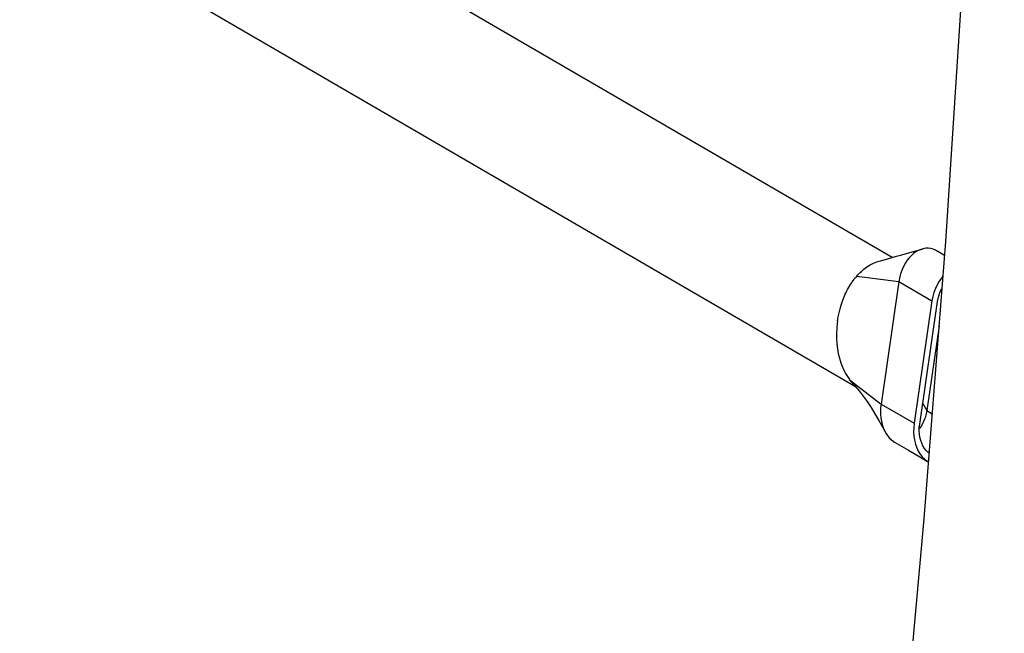
# Model space of a CAD drawing. Units: millimetres. Extents: x -7265 to 5627, y -9814 to 2514.
# Drawn here: x -1884 to -1631, y -4354 to -4196 of the extents above; entities that cross this region are included whole.
import ezdxf

# ---------------------------------------------------------------- set-up
doc = ezdxf.new("R2010")
doc.units = ezdxf.units.MM
doc.header["$LTSCALE"] = 200
doc.layers.add('PW_SITE', color=150, linetype='Continuous')

msp = doc.modelspace()

# ---------------------------------------------------------------- linework, layer by layer
at = {"layer": 'PW_SITE', "color": 7}
for points in [[(-1658.375, -4395.246), (-1651.985, -4324.211), (-1646.456, -4253.063), (-1641.79, -4181.818), (-1637.987, -4110.494), (-1635.049, -4039.106), (-1632.976, -3967.67), (-1631.768, -3896.204), (-1631.426, -3824.723), (-1631.951, -3753.244), (-1633.341, -3681.783), (-1635.597, -3610.358), (-1638.717, -3538.983), (-1642.702, -3467.682)], [(-1660.176, -4257.18), (-1831.325, -4157.597)], [(-1669.554, -4290.367), (-1883.855, -4165.676)], [(-1663.48, -4258.091), (-1661.885, -4257.655), (-1660.505, -4257.272), (-1659.105, -4256.879), (-1657.684, -4256.478), (-1656.229, -4256.066), (-1654.734, -4255.641), (-1652.526, -4255.01), (-1652.844, -4255.112), (-1653.476, -4255.379), (-1654.092, -4255.727), (-1654.687, -4256.154), (-1655.258, -4256.655), (-1655.799, -4257.228), (-1656.304, -4257.867), (-1656.769, -4258.566), (-1657.189, -4259.319), (-1657.56, -4260.118), (-1657.877, -4260.955), (-1658.003, -4261.344), (-1658.117, -4261.738), (-1658.219, -4262.136), (-1658.309, -4262.538), (-1658.386, -4262.942), (-1658.452, -4263.347), (-1663.027, -4294.766), (-1663.127, -4295.661), (-1663.168, -4296.56), (-1663.148, -4297.454), (-1663.067, -4298.335), (-1662.924, -4299.194), (-1662.723, -4300.021), (-1662.465, -4300.807), (-1662.152, -4301.544), (-1661.961, -4301.922), (-1661.788, -4302.228), (-1661.376, -4302.852), (-1660.921, -4303.41), (-1660.424, -4303.899), (-1659.89, -4304.314), (-1659.559, -4304.523), (-1656.001, -4306.592), (-1652.64, -4308.548), (-1651.079, -4309.458)], [(-1646.736, -4256.66), (-1648.452, -4255.66), (-1648.771, -4255.475), (-1649.062, -4255.318), (-1649.66, -4255.068), (-1650.279, -4254.901), (-1650.914, -4254.823), (-1651.557, -4254.832), (-1652.203, -4254.929), (-1652.526, -4255.01)], [(-1674.176, -4273.41), (-1674.012, -4272.394), (-1673.802, -4271.379), (-1673.549, -4270.369), (-1673.252, -4269.366), (-1672.911, -4268.376), (-1672.529, -4267.401), (-1672.367, -4266.994), (-1672.193, -4266.585), (-1672.005, -4266.175), (-1671.804, -4265.765), (-1671.589, -4265.356), (-1671.363, -4264.947), (-1671.126, -4264.539), (-1670.877, -4264.132), (-1670.617, -4263.728), (-1670.476, -4263.512), (-1670.331, -4263.297), (-1670.184, -4263.083), (-1670.035, -4262.871), (-1669.882, -4262.659), (-1669.727, -4262.449), (-1669.623, -4262.371), (-1669.527, -4262.292), (-1669.439, -4262.211), (-1669.359, -4262.128), (-1669.288, -4262.043), (-1669.224, -4261.957), (-1668.937, -4261.634), (-1668.645, -4261.324), (-1668.348, -4261.025), (-1668.046, -4260.739), (-1667.739, -4260.466), (-1667.428, -4260.205), (-1666.634, -4259.603), (-1665.819, -4259.085), (-1664.989, -4258.653), (-1664.149, -4258.307), (-1663.479, -4258.095)], [(-1669.226, -4261.952), (-1658.452, -4263.347), (-1649.967, -4268.284)], [(-1647.151, -4262), (-1647.547, -4262.446), (-1648.128, -4263.257), (-1648.653, -4264.16), (-1649.101, -4265.117), (-1649.466, -4266.118), (-1649.755, -4267.173), (-1649.967, -4268.284), (-1654.543, -4299.703), (-1654.656, -4300.827), (-1654.681, -4301.921), (-1654.616, -4302.983), (-1654.459, -4304.027), (-1654.213, -4305.04), (-1653.888, -4305.981), (-1653.48, -4306.848), (-1652.993, -4307.644), (-1652.446, -4308.336), (-1651.836, -4308.921), (-1651.167, -4309.403), (-1651.078, -4309.456), (-1650.848, -4309.571)], [(-1650.676, -4307.367), (-1651.002, -4307.133), (-1651.479, -4306.674), (-1651.908, -4306.132), (-1652.29, -4305.508), (-1652.61, -4304.828), (-1652.865, -4304.09), (-1653.058, -4303.296), (-1653.181, -4302.478), (-1653.231, -4301.645), (-1653.212, -4300.788), (-1653.123, -4299.906), (-1648.548, -4268.487), (-1648.381, -4267.617), (-1648.155, -4266.789), (-1647.869, -4266.004), (-1647.517, -4265.254), (-1647.386, -4265.028)], [(-1674.176, -4273.41), (-1674.202, -4273.596), (-1674.227, -4273.782), (-1674.25, -4273.967), (-1674.382, -4275.314), (-1674.444, -4276.655), (-1674.437, -4277.983), (-1674.358, -4279.29), (-1674.208, -4280.57), (-1673.987, -4281.816), (-1673.697, -4283.022), (-1673.338, -4284.181), (-1672.911, -4285.287), (-1672.66, -4285.856), (-1672.393, -4286.407), (-1672.108, -4286.94), (-1671.806, -4287.452), (-1671.488, -4287.944), (-1671.154, -4288.415)], [(-1648.138, -4274.706), (-1651.304, -4296.444), (-1651.366, -4296.825), (-1651.443, -4297.202), (-1651.532, -4297.576), (-1651.635, -4297.945), (-1651.75, -4298.308), (-1651.878, -4298.664), (-1652.136, -4299.276), (-1652.43, -4299.858), (-1652.758, -4300.406), (-1653.117, -4300.914), (-1653.218, -4301.034)], [(-1671.183, -4288.458), (-1663.027, -4294.766), (-1654.543, -4299.703)], [(-1671.168, -4288.437), (-1670.534, -4289.264), (-1670.132, -4289.717)], [(-1670.137, -4289.726), (-1669.763, -4290.127), (-1668.664, -4291.391), (-1667.609, -4292.733), (-1666.594, -4294.147), (-1665.602, -4295.642), (-1664.606, -4297.248), (-1663.594, -4298.973), (-1662.569, -4300.804), (-1661.961, -4301.922)], [(-1652.354, -4294.623), (-1651.304, -4296.444), (-1649.891, -4297.266)]]:
    msp.add_lwpolyline(points, dxfattribs=at)

doc.saveas('drawing.dxf')
